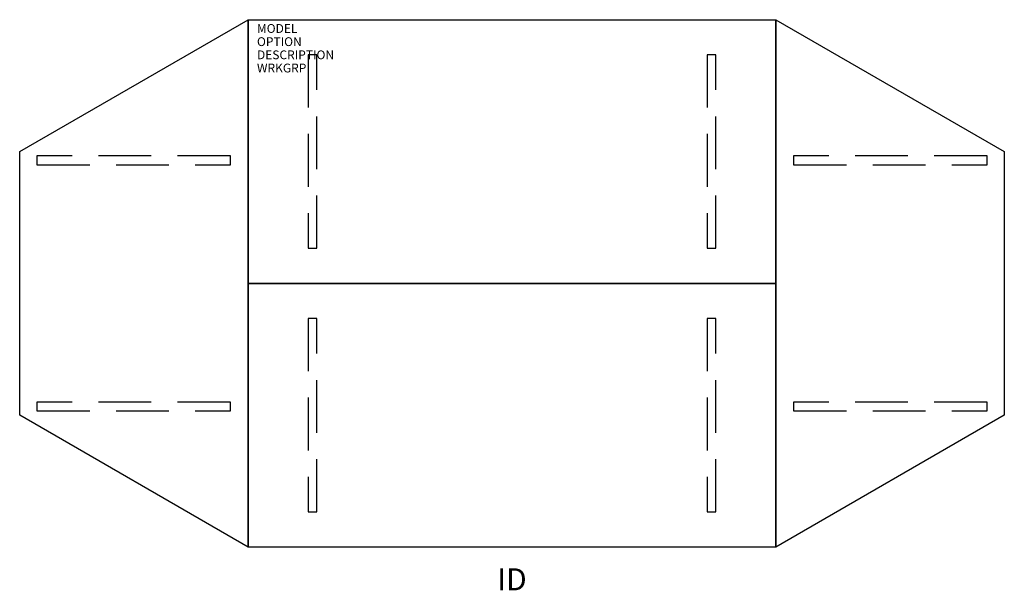
# Model space of a CAD drawing. Extents: x -56 to 56, y -35 to 30.
import ezdxf
from ezdxf.enums import TextEntityAlignment as Align

# ---------------------------------------------------------------- set-up
doc = ezdxf.new("R2010")
doc.units = 0
doc.header["$LTSCALE"] = 24
doc.header["$MEASUREMENT"] = 0
doc.linetypes.add('HIDDEN', pattern=[0.375, 0.25, -0.125])
doc.layers.add('AFUTL-P', color=2, linetype='CONTINUOUS')
doc.layers.add('AFUTL-P-TN', color=7, linetype='CONTINUOUS')
doc.styles.get("Standard").update_dxf_attribs({"font": 'SIMPLEX.shx'})

msp = doc.modelspace()

# ---------------------------------------------------------------- linework, layer by layer
at = {"layer": 'AFUTL-P', "color": 3}
for p, q in [((-55.98, 15), (-30, 30)), ((-30, 30), (30, 30)), ((-30, 0), (-30, 30)), ((-30, 30), (-30, -30)), ((30, 30), (30, 0)), ((30, -30), (30, 30)), ((30, 30), (55.98, 15)), ((-55.98, -15), (-55.98, 15)), ((55.98, 15), (55.98, -15)), ((30, 0), (-30, 0)), ((-30, 0), (30, 0)), ((-30, -30), (-30, 0)), ((30, 0), (30, -30)), ((-30, -30), (-55.98, -15)), ((55.98, -15), (30, -30)), ((30, -30), (-30, -30))]:
    msp.add_line(p, q, dxfattribs=at)
at = {"layer": 'AFUTL-P', "color": 9, "linetype": 'HIDDEN'}
for p, q in [((-23.19, 26), (-23.19, 4)), ((-22.19, 26), (-23.19, 26)), ((-22.19, 4), (-22.19, 26)), ((22.19, 26), (22.19, 4)), ((23.19, 26), (22.19, 26)), ((23.19, 4), (23.19, 26)), ((-32.02, 14.5), (-54.02, 14.5)), ((-54.02, 14.5), (-54.02, 13.5)), ((-54.02, 13.5), (-32.02, 13.5)), ((-32.02, 13.5), (-32.02, 14.5)), ((54.02, 14.5), (32.02, 14.5)), ((32.02, 14.5), (32.02, 13.5)), ((32.02, 13.5), (54.02, 13.5)), ((54.02, 13.5), (54.02, 14.5)), ((-23.19, 4), (-22.19, 4)), ((22.19, 4), (23.19, 4)), ((-23.19, -4), (-23.19, -26)), ((-22.19, -4), (-23.19, -4)), ((-22.19, -26), (-22.19, -4)), ((22.19, -4), (22.19, -26)), ((23.19, -4), (22.19, -4)), ((23.19, -26), (23.19, -4)), ((-32.02, -13.5), (-54.02, -13.5)), ((-54.02, -13.5), (-54.02, -14.5)), ((-54.02, -14.5), (-32.02, -14.5)), ((-32.02, -14.5), (-32.02, -13.5)), ((54.02, -13.5), (32.02, -13.5)), ((32.02, -13.5), (32.02, -14.5)), ((32.02, -14.5), (54.02, -14.5)), ((54.02, -14.5), (54.02, -13.5)), ((-23.19, -26), (-22.19, -26)), ((22.19, -26), (23.19, -26))]:
    msp.add_line(p, q, dxfattribs=at)

# ---------------------------------------------------------------- texts
at = {"layer": 'AFUTL-P', "color": 7, "flags": 9}
for tag, p, s in [('MODEL', (-29, 28.5), ''), ('OPTION', (-29, 27), ''), ('DESCRIPTION', (-29, 25.5), 'PORTICO'), ('WRKGRP', (-29, 24), '')]:
    msp.add_attdef(tag, p, s, height=1, dxfattribs=at)
at = {"layer": 'AFUTL-P-TN', "color": 7, "flags": 8}
msp.add_attdef('ID', text='ID', height=2.5, dxfattribs=at).set_placement((0, -34), align=Align.MIDDLE)

doc.saveas('drawing.dxf')
